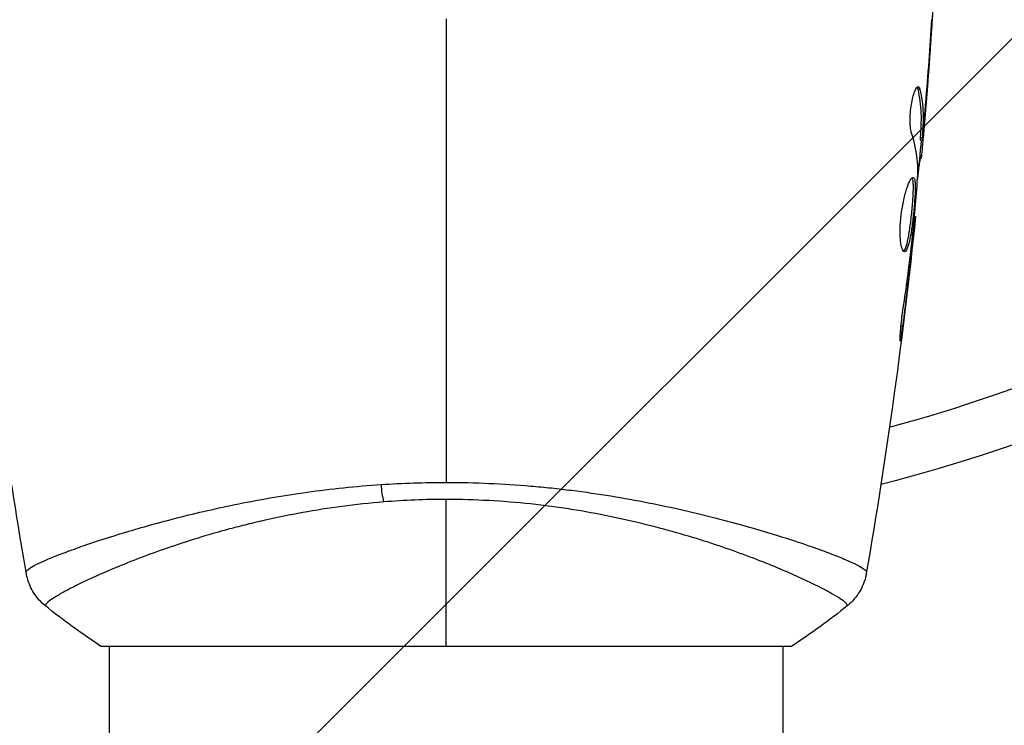
# Model space of a CAD drawing. Units: millimetres. Extents: x -2905 to 3011, y -4207 to 3572.
# Drawn here: x -24 to 31, y -108 to -69 of the extents above; entities that cross this region are included whole.
import ezdxf

# ---------------------------------------------------------------- set-up
doc = ezdxf.new("R2010")
doc.units = ezdxf.units.MM
doc.header["$LTSCALE"] = 20
doc.linetypes.add('HIDDEN', pattern=[9.525, 6.35, -3.175])
doc.layers.add('2d', color=230, linetype='Continuous')
doc.layers.add('AS-Free_Space_Hatch', color=31, linetype='HIDDEN')

msp = doc.modelspace()

# ---------------------------------------------------------------- hatches: boundary and pattern name
at = {"layer": 'AS-Free_Space_Hatch'}
h = msp.add_hatch(dxfattribs=at)
h.set_pattern_fill('ANSI31', color=256, scale=100)
h.set_pattern_definition([(45, (-541, 2051.45), (-224.506, 224.506), [])])
edge = h.paths.add_edge_path()
edge.add_line((459, 2051.45), (459, 180.607))
edge.add_arc((473.02, -819.294), 1000, 30, 90.803298, ccw=False)
edge.add_line((1339.045, -319.294), (2388.051, -2136.226))
edge.add_arc((1522.026, -2636.226), 1000, -60, 30, ccw=False)
edge.add_arc((1522.026, -2636.226), 1000, 210, 300, ccw=False)
edge.add_line((656, -3136.226), (-393.006, -1319.294))
edge.add_arc((473.02, -819.294), 1000, 190.37293, 210, ccw=False)
edge.add_arc((-541, 0.19), 1000, 180, 271.739944, ccw=False)
edge.add_line((-1541, 0.19), (-1541, 2051.45))
edge.add_arc((-541, 2051.45), 1000, 0, 180, ccw=False)

# ---------------------------------------------------------------- linework, layer by layer
at = {"layer": '2d'}
for p, q in [((27.364, -69.147), (27.373, -69.147)), ((26.615, -72.582), (26.717, -72.582)), ((27.024, -73.645), (27.038, -73.645)), ((26.914, -74.889), (26.933, -74.889)), ((26.751, -75.451), (26.851, -75.451)), ((26.754, -75.3), (26.854, -75.3)), ((26.69, -76.492), (26.782, -76.492)), ((26.705, -76.327), (26.803, -76.327)), ((26.404, -79.765), (26.471, -79.765)), ((26.298, -80.875), (26.346, -80.875)), ((26.181, -81.901), (26.231, -81.901)), ((25.647, -85.957), (25.734, -85.957)), ((-19, -97.855), (-19, -97.855)), ((19, -97.854), (19, -97.854)), ((-19.5, -104), (19.5, -104)), ((-19, -528.039), (-19, -104)), ((19, -528.039), (19, -104))]:
    msp.add_line(p, q, dxfattribs=at)
msp.add_arc((0, 0), 95, 285.25843, 314.74157, dxfattribs=at)
at = {"layer": '2d', "extrusion": (0, 0, -1)}
msp.add_arc((0, 0), 98, 224.48775, 255.51225, dxfattribs=at)
msp.add_ellipse((-3.22, -94.211), major_axis=(-0.24, 2.99), ratio=0.174612, start_param=4.139839, end_param=4.499127, dxfattribs=at)
at = {"layer": '2d'}
for points in [[(27.814, -60.788), (27.627, -65.648), (27.32, -70.504), (26.893, -75.348)], [(0, -68.609), (0, -77.392), (0, -86.119), (0, -94.763)], [(27.049, -73.343), (27.178, -71.775), (27.294, -70.207), (27.398, -68.638)], [(27.373, -69.147), (27.273, -70.647), (27.161, -72.146), (27.038, -73.645)], [(26.62, -72.428), (26.661, -72.428), (26.694, -72.48), (26.717, -72.582)], [(27.038, -73.645), (27.004, -74.058), (26.969, -74.473), (26.933, -74.889)], [(26.898, -74.128), (26.898, -74.127), (26.898, -74.126), (26.898, -74.125)], [(26.606, -77.221), (26.59, -76.475), (26.464, -75.733), (26.231, -74.995)], [(26.784, -75.451), (26.719, -76.188), (26.651, -76.924), (26.58, -77.661)], [(26.751, -75.45), (26.748, -75.45), (26.749, -75.399), (26.754, -75.3)], [(26.803, -76.327), (26.792, -76.437), (26.785, -76.492), (26.782, -76.492)], [(26.6, -77.382), (26.605, -77.314), (26.607, -77.257), (26.606, -77.221)], [(26.471, -79.765), (25.776, -86.506), (24.848, -93.226), (23.692, -99.904)], [(26.471, -79.765), (26.471, -79.765), (26.471, -79.765), (26.471, -79.765)], [(26.346, -80.875), (26.311, -81.195), (26.272, -81.537), (26.231, -81.901)], [(26.26, -81.233), (26.276, -81.089), (26.293, -80.932), (26.306, -80.796)], [(26.227, -81.514), (26.238, -81.422), (26.249, -81.328), (26.26, -81.233)], [(26.231, -81.901), (26.077, -83.254), (25.913, -84.606), (25.734, -85.957)], [(-23.692, -99.905), (-24.182, -97.076), (-24.631, -94.239), (-25.038, -91.397)], [(-3.679, -94.885), (-2.466, -94.804), (-1.24, -94.763), (0, -94.763)], [(0, -95.723), (-1.191, -95.723), (-2.367, -95.773), (-3.529, -95.867)], [(0, -104), (0, -101.585), (0, -98.8), (0, -95.723)], [(-23.692, -99.905), (-23.693, -99.899), (-23.692, -99.882), (-23.699, -99.827)], [(23.699, -99.827), (23.692, -99.882), (23.693, -99.899), (23.692, -99.905)], [(-19.5, -104), (-20.584, -103.288), (-21.644, -102.512), (-22.613, -101.734)], [(22.613, -101.734), (21.644, -102.512), (20.584, -103.288), (19.5, -104)], [(22.613, -101.734), (22.613, -101.734), (22.613, -101.734), (22.613, -101.734)]]:
    msp.add_open_spline(points, degree=3, dxfattribs=at)
for points, knots in [([(27.492, -67.239), (27.492, -67.239), (27.492, -67.251), (27.489, -67.302), (27.487, -67.34), (27.479, -67.489), (27.47, -67.636), (27.454, -67.906), (27.447, -68.006), (27.434, -68.214), (27.427, -68.324), (27.412, -68.555), (27.405, -68.672), (27.389, -68.908), (27.381, -69.029), (27.373, -69.147)], [0.002335629, 0.002335629, 0.002335629, 0.002335629, 0.002691247, 0.002691247, 0.003046864, 0.003046864, 0.003758098, 0.003758098, 0.004113716, 0.004113716, 0.004469333, 0.004469333, 0.00482495, 0.00482495, 0.005180567, 0.005180567, 0.005180567, 0.005180567]), ([(26.231, -74.995), (26.209, -74.923), (26.191, -74.831), (26.165, -74.606), (26.158, -74.478), (26.158, -74.196), (26.164, -74.048), (26.19, -73.742), (26.209, -73.591), (26.283, -73.151), (26.351, -72.893), (26.493, -72.528), (26.563, -72.428), (26.62, -72.428)], [0, 0, 0, 0, 0.000456133, 0.000456133, 0.000912267, 0.000912267, 0.0013684, 0.0013684, 0.001824534, 0.001824534, 0.0027368, 0.0027368, 0.003649067, 0.003649067, 0.003649067, 0.003649067]), ([(26.615, -72.582), (26.604, -72.531), (26.59, -72.493), (26.571, -72.463), (26.568, -72.459), (26.565, -72.455)], [0, 0, 0, 0, 0.0003297632, 0.0003297632, 0.0003852274, 0.0003852274, 0.0003852274, 0.0003852274]), ([(26.754, -75.3), (26.766, -75.073), (26.776, -74.846), (26.798, -74.393), (26.801, -74.166), (26.775, -73.487), (26.716, -73.034), (26.615, -72.582)], [0, 0, 0, 0, 0.001469311, 0.001469311, 0.002938621, 0.002938621, 0.005877242, 0.005877242, 0.005877242, 0.005877242]), ([(26.717, -72.582), (26.817, -73.034), (26.876, -73.487), (26.902, -74.166), (26.898, -74.393), (26.876, -74.846), (26.866, -75.073), (26.854, -75.3)], [0, 0, 0, 0, 0.002938605, 0.002938605, 0.004407908, 0.004407908, 0.005877211, 0.005877211, 0.005877211, 0.005877211]), ([(26.893, -75.099), (26.916, -74.868), (26.941, -74.602), (26.994, -74), (27.022, -73.68), (27.049, -73.343)], [0, 0, 0, 0, 0.001013465, 0.001013465, 0.00202693, 0.00202693, 0.00202693, 0.00202693]), ([(26.933, -74.889), (26.919, -75.058), (26.904, -75.221), (26.877, -75.534), (26.864, -75.679), (26.829, -76.066), (26.812, -76.25), (26.803, -76.327)], [0, 0, 0, 0, 0.000502086, 0.000502086, 0.001004171, 0.001004171, 0.002008343, 0.002008343, 0.002008343, 0.002008343]), ([(26.854, -75.3), (26.851, -75.363), (26.849, -75.407), (26.85, -75.454), (26.851, -75.457), (26.862, -75.404), (26.875, -75.285), (26.893, -75.099)], [0, 0, 0, 0, 0.000405292, 0.000405292, 0.000810583, 0.000810583, 0.001621167, 0.001621167, 0.001621167, 0.001621167]), ([(26.732, -76.492), (26.73, -76.492), (26.727, -76.502), (26.718, -76.544), (26.713, -76.576), (26.7, -76.658), (26.692, -76.709), (26.673, -76.828), (26.662, -76.897), (26.646, -76.993), (26.643, -77.014), (26.639, -77.036)], [0, 0, 0, 0, 0.00032099, 0.00032099, 0.000641981, 0.000641981, 0.000962971, 0.000962971, 0.001283961, 0.001283961, 0.00137276, 0.00137276, 0.00137276, 0.00137276]), ([(25.846, -81.754), (25.8, -81.754), (25.755, -81.699), (25.678, -81.489), (25.646, -81.332), (25.616, -81.038), (25.609, -80.928), (25.601, -80.696), (25.6, -80.574), (25.607, -80.315), (25.614, -80.18), (25.634, -79.908), (25.648, -79.769), (25.683, -79.491), (25.703, -79.355), (25.749, -79.086), (25.775, -78.954), (25.83, -78.703), (25.86, -78.584), (25.921, -78.359), (25.953, -78.253), (26.048, -77.969), (26.113, -77.815), (26.23, -77.608), (26.283, -77.552), (26.326, -77.552)], [0.006617599, 0.006617599, 0.006617599, 0.006617599, 0.007449314, 0.007449314, 0.008281029, 0.008281029, 0.008696886, 0.008696886, 0.009112744, 0.009112744, 0.009528601, 0.009528601, 0.009944458, 0.009944458, 0.010360316, 0.010360316, 0.010776173, 0.010776173, 0.011192031, 0.011192031, 0.011607888, 0.011607888, 0.012439603, 0.012439603, 0.013271318, 0.013271318, 0.013271318, 0.013271318]), ([(25.796, -81.732), (25.802, -81.727), (25.808, -81.721), (25.838, -81.688), (25.862, -81.648), (25.932, -81.494), (25.978, -81.339), (26.042, -81.052), (26.063, -80.945), (26.104, -80.718), (26.123, -80.598), (26.16, -80.346), (26.178, -80.212), (26.212, -79.944), (26.228, -79.808), (26.273, -79.393), (26.298, -79.119), (26.326, -78.732), (26.333, -78.611), (26.344, -78.381), (26.347, -78.271), (26.349, -78.075), (26.347, -77.987), (26.338, -77.832), (26.33, -77.766), (26.308, -77.65), (26.291, -77.604), (26.271, -77.578)], [0.006959302, 0.006959302, 0.006959302, 0.006959302, 0.007065717, 0.007065717, 0.007479037, 0.007479037, 0.008305676, 0.008305676, 0.008718996, 0.008718996, 0.009132316, 0.009132316, 0.009545635, 0.009545635, 0.009958955, 0.009958955, 0.010785595, 0.010785595, 0.011198915, 0.011198915, 0.011612234, 0.011612234, 0.012025554, 0.012025554, 0.012438874, 0.012438874, 0.012937835, 0.012937835, 0.012937835, 0.012937835]), ([(26.326, -77.552), (26.348, -77.552), (26.366, -77.566), (26.398, -77.619), (26.411, -77.66), (26.432, -77.766), (26.439, -77.831), (26.448, -77.985), (26.45, -78.074), (26.448, -78.368), (26.436, -78.605), (26.408, -78.987), (26.397, -79.121), (26.373, -79.392), (26.359, -79.529), (26.329, -79.804), (26.313, -79.943), (26.279, -80.212), (26.262, -80.343), (26.206, -80.724), (26.165, -80.953), (26.101, -81.244), (26.079, -81.329), (26.034, -81.48), (26.01, -81.545), (25.964, -81.648), (25.94, -81.688), (25.893, -81.741), (25.869, -81.754), (25.846, -81.754)], [0, 0, 0, 0, 0.0004136, 0.0004136, 0.0008272, 0.0008272, 0.0012408, 0.0012408, 0.0016544, 0.0016544, 0.0024816, 0.0024816, 0.0028952, 0.0028952, 0.0033088, 0.0033088, 0.0037224, 0.0037224, 0.004136, 0.004136, 0.0049632, 0.0049632, 0.0053768, 0.0053768, 0.0057904, 0.0057904, 0.006203999, 0.006203999, 0.006617599, 0.006617599, 0.006617599, 0.006617599]), ([(26.306, -80.796), (26.361, -80.227), (26.416, -79.659), (26.515, -78.521), (26.56, -77.952), (26.6, -77.382)], [0, 0, 0, 0, 0.00190427, 0.00190427, 0.003808539, 0.003808539, 0.003808539, 0.003808539]), ([(26.471, -79.765), (26.471, -79.765), (26.468, -79.79), (26.457, -79.889), (26.448, -79.964), (26.427, -80.155), (26.413, -80.273), (26.383, -80.548), (26.365, -80.703), (26.346, -80.875)], [0, 0, 0, 0, 0.000630412, 0.000630412, 0.001260825, 0.001260825, 0.001891237, 0.001891237, 0.00252165, 0.00252165, 0.00252165, 0.00252165]), ([(25.777, -84.915), (25.863, -84.35), (25.944, -83.783), (26.093, -82.65), (26.16, -82.082), (26.227, -81.514)], [0, 0, 0, 0, 0.001845834, 0.001845834, 0.003691668, 0.003691668, 0.003691668, 0.003691668]), ([(25.734, -85.957), (25.712, -86.123), (25.691, -86.273), (25.663, -86.463), (25.654, -86.519), (25.638, -86.619), (25.631, -86.662), (25.613, -86.765), (25.607, -86.801), (25.598, -86.802), (25.596, -86.767), (25.598, -86.665), (25.599, -86.622), (25.603, -86.523), (25.607, -86.466), (25.615, -86.34), (25.62, -86.269), (25.632, -86.121), (25.639, -86.043), (25.679, -85.627), (25.726, -85.248), (25.777, -84.915)], [0, 0, 0, 0, 0.000536546, 0.000536546, 0.000804819, 0.000804819, 0.001073092, 0.001073092, 0.001609638, 0.001609638, 0.002146183, 0.002146183, 0.002414456, 0.002414456, 0.002682729, 0.002682729, 0.002951002, 0.002951002, 0.003219275, 0.003219275, 0.004292367, 0.004292367, 0.004292367, 0.004292367]), ([(-23.699, -99.827), (-23.704, -99.79), (-23.676, -99.748), (-23.557, -99.642), (-23.466, -99.581), (-23.103, -99.376), (-22.741, -99.207), (-22.018, -98.91), (-21.746, -98.803), (-21.152, -98.581), (-20.829, -98.465), (-19.784, -98.103), (-18.986, -97.844), (-17.634, -97.436), (-17.161, -97.299), (-16.177, -97.025), (-15.665, -96.889), (-14.072, -96.482), (-12.931, -96.218), (-11.091, -95.848), (-10.46, -95.729), (-9.176, -95.509), (-8.521, -95.408), (-7.184, -95.223), (-6.502, -95.139), (-5.11, -94.994), (-4.396, -94.933), (-3.679, -94.885)], [-0.00000006, -0.00000006, -0.00000006, -0.00000006, 0.00219288, 0.00219288, 0.00438582, 0.00438582, 0.0087717, 0.0087717, 0.01096464, 0.01096464, 0.01315758, 0.01315758, 0.01754347, 0.01754347, 0.01973641, 0.01973641, 0.02192935, 0.02192935, 0.02631523, 0.02631523, 0.02850817, 0.02850817, 0.03070111, 0.03070111, 0.03289405, 0.03289405, 0.03508699, 0.03508699, 0.03508699, 0.03508699]), ([(0, -94.763), (0.81, -94.763), (1.612, -94.782), (3.2, -94.851), (3.986, -94.901), (5.153, -95), (5.54, -95.037), (6.31, -95.119), (6.694, -95.163), (7.832, -95.306), (8.57, -95.413), (10.008, -95.647), (10.708, -95.774), (12.072, -96.043), (12.739, -96.184), (14.656, -96.62), (15.828, -96.926), (17.44, -97.379), (17.954, -97.531), (18.923, -97.828), (19.375, -97.972), (20.637, -98.391), (21.352, -98.65), (22.23, -98.995), (22.491, -99.104), (22.935, -99.301), (23.12, -99.39), (23.415, -99.549), (23.525, -99.618), (23.67, -99.739), (23.705, -99.786), (23.699, -99.827)], [0.03880076, 0.03880076, 0.03880076, 0.03880076, 0.04122708, 0.04122708, 0.0436534, 0.0436534, 0.04486656, 0.04486656, 0.04607972, 0.04607972, 0.04850604, 0.04850604, 0.05093236, 0.05093236, 0.05335868, 0.05335868, 0.05821132, 0.05821132, 0.06063764, 0.06063764, 0.06306396, 0.06306396, 0.0679166, 0.0679166, 0.07034292, 0.07034292, 0.07276924, 0.07276924, 0.07519556, 0.07519556, 0.07762188, 0.07762188, 0.07762188, 0.07762188]), ([(-3.529, -95.867), (-4.32, -95.93), (-5.107, -96.016), (-6.632, -96.218), (-7.375, -96.335), (-8.825, -96.596), (-9.531, -96.741), (-10.565, -96.975), (-10.907, -97.056), (-11.575, -97.221), (-11.903, -97.306), (-13.504, -97.735), (-14.675, -98.103), (-16.283, -98.657), (-16.794, -98.844), (-17.761, -99.212), (-18.211, -99.392), (-19.467, -99.915), (-20.179, -100.239), (-20.911, -100.6), (-21.049, -100.67), (-21.307, -100.804), (-21.428, -100.868), (-21.762, -101.05), (-21.95, -101.159), (-22.257, -101.352), (-22.376, -101.434), (-22.502, -101.537), (-22.535, -101.569), (-22.584, -101.623), (-22.6, -101.645), (-22.608, -101.677), (-22.609, -101.687), (-22.612, -101.701), (-22.614, -101.706), (-22.618, -101.719), (-22.619, -101.724), (-22.617, -101.73), (-22.615, -101.733), (-22.613, -101.734)], [0.08462881, 0.08462881, 0.08462881, 0.08462881, 0.08705078, 0.08705078, 0.08947276, 0.08947276, 0.09189473, 0.09189473, 0.09310572, 0.09310572, 0.09431671, 0.09431671, 0.09916066, 0.09916066, 0.10158263, 0.10158263, 0.10400461, 0.10400461, 0.10884856, 0.10884856, 0.11005954, 0.11005954, 0.11127053, 0.11127053, 0.11369251, 0.11369251, 0.11611448, 0.11611448, 0.11732547, 0.11732547, 0.11853646, 0.11853646, 0.11914195, 0.11914195, 0.11974744, 0.11974744, 0.12095843, 0.12095843, 0.12162508, 0.12162508, 0.12162508, 0.12162508]), ([(22.613, -101.734), (22.615, -101.733), (22.617, -101.73), (22.619, -101.724), (22.618, -101.719), (22.614, -101.707), (22.612, -101.702), (22.609, -101.689), (22.608, -101.679), (22.601, -101.647), (22.586, -101.625), (22.514, -101.546), (22.433, -101.476), (22.199, -101.313), (22.048, -101.217), (21.768, -101.055), (21.666, -100.998), (21.443, -100.876), (21.323, -100.812), (20.679, -100.48), (20.036, -100.173), (18.883, -99.67), (18.467, -99.495), (17.568, -99.136), (17.085, -98.951), (15.561, -98.397), (14.441, -98.024), (12.595, -97.489), (11.948, -97.314), (10.617, -96.984), (9.932, -96.827), (8.521, -96.537), (7.794, -96.404), (6.671, -96.227), (6.289, -96.171), (5.524, -96.069), (5.139, -96.023), (3.978, -95.899), (3.195, -95.836), (1.611, -95.748), (0.81, -95.723), (0, -95.723)], [0.04049986, 0.04049986, 0.04049986, 0.04049986, 0.04112082, 0.04112082, 0.04233145, 0.04233145, 0.04293677, 0.04293677, 0.04354209, 0.04354209, 0.04475273, 0.04475273, 0.04717401, 0.04717401, 0.04959529, 0.04959529, 0.05080593, 0.05080593, 0.05201656, 0.05201656, 0.05685912, 0.05685912, 0.0592804, 0.0592804, 0.06170168, 0.06170168, 0.06654423, 0.06654423, 0.06896551, 0.06896551, 0.07138679, 0.07138679, 0.07380806, 0.07380806, 0.0750187, 0.0750187, 0.07622934, 0.07622934, 0.07865062, 0.07865062, 0.0810719, 0.0810719, 0.0810719, 0.0810719]), ([(-22.613, -101.734), (-22.865, -101.532), (-23.087, -101.285), (-23.346, -100.881), (-23.421, -100.741), (-23.534, -100.481), (-23.577, -100.364), (-23.647, -100.128), (-23.674, -100.007), (-23.692, -99.905)], [0, 0, 0, 0, 0.0971513, 0.0971513, 0.1448169, 0.1448169, 0.1834669, 0.1834669, 0.2252164, 0.2252164, 0.2252164, 0.2252164]), ([(23.692, -99.905), (23.68, -99.974), (23.663, -100.053), (23.619, -100.226), (23.59, -100.321), (23.503, -100.562), (23.437, -100.708), (23.236, -101.071), (23.082, -101.281), (22.814, -101.562), (22.716, -101.652), (22.613, -101.734)], [0, 0, 0, 0, 0.0280924, 0.0280924, 0.0591779, 0.0591779, 0.1075172, 0.1075172, 0.1846424, 0.1846424, 0.22429, 0.22429, 0.22429, 0.22429]), ([(23.692, -99.905), (23.692, -99.905), (23.692, -99.905), (23.692, -99.905), (23.692, -99.905), (23.692, -99.905)], [0.00233076358, 0.00233076358, 0.00233076358, 0.00233076358, 0.00233614505, 0.00233614505, 0.00234726556, 0.00234726556, 0.00234726556, 0.00234726556])]:
    msp.add_open_spline(points, degree=3, knots=knots, dxfattribs=at)

doc.saveas('drawing.dxf')
